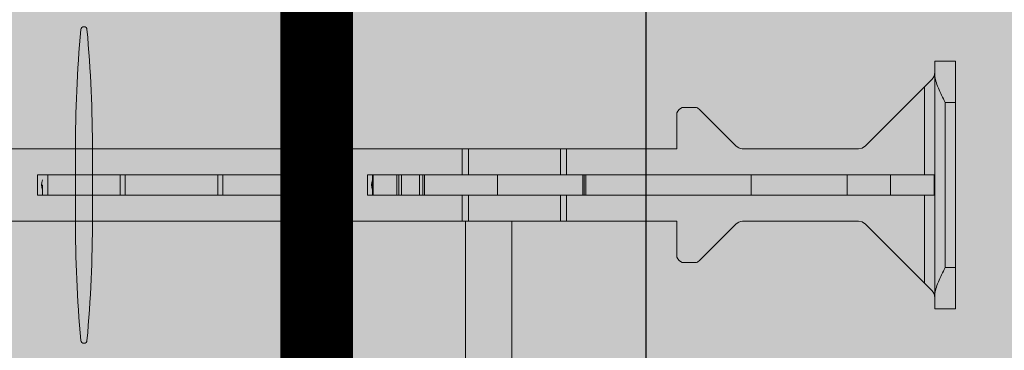
# Model space of a CAD drawing. Extents: x 4 to 87.3, y 6.3 to 90.9.
# Drawn here: x 31.2 to 37.2, y 32.4 to 34.4 of the extents above; entities that cross this region are included whole.
import ezdxf

# ---------------------------------------------------------------- set-up
doc = ezdxf.new("R2010")
doc.units = 0
doc.header["$MEASUREMENT"] = 0
doc.layers.add('PV-18D2', color=7, linetype='Continuous', lineweight=0)

# ---------------------------------------------------------------- blocks, each defined once
blk = doc.blocks.new('wcb solid')
at = {"lineweight": 0}
h = blk.add_hatch(color=153, dxfattribs=at)
h.paths.add_polyline_path([(0.7499824999999873, -1.765609468749972), (0.5849827499996536, -1.765609468749972), (0.5537328125001295, -1.734359531249993), (0.5537328125001295, -1.109360781249961), (0.5224828750001507, -1.078110843749982), (-0.6565146249999998, -1.078110843749982), (-0.6875146249999489, -1.047110843750033), (-0.6875146249999489, -0.9528611562500373), (-0.6565146249999998, -0.9218611562500882), (0.5224828750001507, -0.9218611562500882), (0.5537328125001295, -0.8906112187501094), (0.5537328125001295, -0.2656124687500778), (0.5849827499996536, -0.234362531250099), (0.7499824999999873, -0.234362531250099)], flags=16)
h.paths.add_polyline_path([(0.7499824999999873, -5.765609468749972), (0.5849827499996536, -5.765609468749972), (0.5537328125001295, -5.734359531249993), (0.5537328125001295, -5.109360781249961), (0.5224828750001507, -5.078110843749982), (-0.6565146249999998, -5.078110843749982), (-0.6875146249999489, -5.047110843750033), (-0.6875146249999489, -4.952861156250037), (-0.6565146249999998, -4.921861156250088), (0.5224828750001507, -4.921861156250088), (0.5537328125001295, -4.890611218750109), (0.5537328125001295, -4.265612468750078), (0.5849827499996536, -4.234362531250099), (0.7499824999999873, -4.234362531250099)], flags=16)
h.paths.add_polyline_path([(0.7499824999999873, -3.765609468749972), (0.5849827499996536, -3.765609468749972), (0.5537328125001295, -3.734359531249993), (0.5537328125001295, -3.109360781249961), (0.5224828750001507, -3.078110843749982), (-0.6565146249999998, -3.078110843749982), (-0.6875146249999489, -3.047110843750033), (-0.6875146249999489, -2.952861156250037), (-0.6565146249999998, -2.921861156250088), (0.5224828750001507, -2.921861156250088), (0.5537328125001295, -2.890611218750109), (0.5537328125001295, -2.265612468750078), (0.5849827499996536, -2.234362531250099), (0.7499824999999873, -2.234362531250099)], flags=16)
h.paths.add_polyline_path([(0.7499824999999873, -7.765609468749972), (0.5849827499996536, -7.765609468749972), (0.5537328125001295, -7.734359531249993), (0.5537328125001295, -7.109360781249961), (0.5224828750001507, -7.078110843749982), (-0.6565146249999998, -7.078110843749982), (-0.6875146249999489, -7.047110843750033), (-0.6875146249999489, -6.952861156250037), (-0.6565146249999998, -6.921861156250088), (0.5224828750001507, -6.921861156250088), (0.5537328125001295, -6.890611218750109), (0.5537328125001295, -6.265612468750078), (0.5849827499996536, -6.234362531250099), (0.7499824999999873, -6.234362531250099)], flags=16)
edge = h.paths.add_edge_path(flags=16)
edge.add_arc((-1.600000041435123e-05, -5.99998800000003), 0.5633658732659994, 0, 360)
edge = h.paths.add_edge_path(flags=16)
edge.add_arc((-1.600000041435123e-05, -1.99998800000003), 0.5633658732659994, 0, 360)
edge = h.paths.add_edge_path(flags=16)
edge.add_arc((-1.600000041435123e-05, -3.99998800000003), 0.5633658732659994, 0, 360)
h.paths.add_polyline_path([(-10.92124409546432, -0.6571236857853364), (-10.95224409546427, -0.6881236857852855), (-11.04649378296426, -0.6881236857852855), (-11.07749378296421, -0.6571236857853364), (-11.07749378296421, 0.5218738142143593), (-11.10874372046464, 0.5531237517147929), (-11.73374247046468, 0.5531237517147929), (-11.76499240796466, 0.5843736892147717), (-11.76499240796466, 0.7493734392146507), (-10.23374547046433, 0.7493734392146507), (-10.23374547046433, 0.5843736892147717), (-10.26499540796431, 0.5531237517143381), (-10.88999415796434, 0.5531237517147929), (-10.92124409546432, 0.5218738142143593)], flags=16)
h.paths.add_polyline_path([(-8.921244095464317, -0.6571236857853364), (-8.952244095464266, -0.6881236857852855), (-9.046493782964262, -0.6881236857852855), (-9.077493782964211, -0.6571236857853364), (-9.077493782964211, 0.5218738142143593), (-9.108743720464645, 0.5531237517147929), (-9.733742470464676, 0.5531237517147929), (-9.764992407964655, 0.5843736892147717), (-9.764992407964655, 0.7493734392146507), (-8.233745470464328, 0.7493734392146507), (-8.233745470464328, 0.5843736892147717), (-8.264995407964307, 0.5531237517143381), (-8.889994157964338, 0.5531237517147929), (-8.921244095464317, 0.5218738142143593)], flags=16)
h.paths.add_polyline_path([(-6.921244095464317, -0.6571236857853364), (-6.952244095464266, -0.6881236857852855), (-7.046493782964262, -0.6881236857852855), (-7.077493782964211, -0.6571236857853364), (-7.077493782964211, 0.5218738142143593), (-7.108743720464645, 0.5531237517147929), (-7.733742470464676, 0.5531237517147929), (-7.764992407964655, 0.5843736892147717), (-7.764992407964655, 0.7493734392146507), (-6.233745470464328, 0.7493734392146507), (-6.233745470464328, 0.5843736892147717), (-6.264995407964307, 0.5531237517143381), (-6.889994157964338, 0.5531237517147929), (-6.921244095464317, 0.5218738142143593)], flags=16)
h.paths.add_polyline_path([(-4.921244095464317, -0.6571236857853364), (-4.952244095464266, -0.6881236857852855), (-5.046493782964262, -0.6881236857852855), (-5.077493782964211, -0.6571236857853364), (-5.077493782964211, 0.5218738142143593), (-5.108743720464645, 0.5531237517147929), (-5.733742470464676, 0.5531237517147929), (-5.764992407964655, 0.5843736892147717), (-5.764992407964655, 0.7493734392146507), (-4.233745470464328, 0.7493734392146507), (-4.233745470464328, 0.5843736892147717), (-4.264995407964307, 0.5531237517143381), (-4.889994157964338, 0.5531237517147929), (-4.921244095464317, 0.5218738142143593)], flags=16)
h.paths.add_polyline_path([(-2.921244095464317, -0.6571236857853364), (-2.952244095464266, -0.6881236857852855), (-3.046493782964262, -0.6881236857852855), (-3.077493782964211, -0.6571236857853364), (-3.077493782964211, 0.5218738142143593), (-3.108743720464645, 0.5531237517147929), (-3.733742470464676, 0.5531237517147929), (-3.764992407964655, 0.5843736892147717), (-3.764992407964655, 0.7493734392146507), (-2.233745470464328, 0.7493734392146507), (-2.233745470464328, 0.5843736892147717), (-2.264995407964307, 0.5531237517143381), (-2.889994157964338, 0.5531237517147929), (-2.921244095464317, 0.5218738142143593)], flags=16)
h.paths.add_polyline_path([(-0.9212440954643171, -0.6571236857853364), (-0.9522440954642661, -0.6881236857852855), (-1.046493782964262, -0.6881236857852855), (-1.077493782964211, -0.6571236857853364), (-1.077493782964211, 0.5218738142143593), (-1.108743720464645, 0.5531237517147929), (-1.733742470464676, 0.5531237517147929), (-1.764992407964655, 0.5843736892147717), (-1.764992407964655, 0.7493734392146507), (-0.2337454704643278, 0.7493734392146507), (-0.2337454704643278, 0.5843736892147717), (-0.2649954079643067, 0.5531237517143381), (-0.8899941579643382, 0.5531237517147929), (-0.9212440954643171, 0.5218738142143593)], flags=16)
edge = h.paths.add_edge_path(flags=16)
edge.add_arc((0, 0), 0.5633658732659994, 0, 360)
edge = h.paths.add_edge_path(flags=16)
edge.add_arc((-8, 0), 0.5633658732659994, 0, 360)
edge = h.paths.add_edge_path(flags=16)
edge.add_arc((-6, 0), 0.5633658732659994, 0, 360)
edge = h.paths.add_edge_path(flags=16)
edge.add_arc((-4, 0), 0.5633658732659994, 0, 360)
edge = h.paths.add_edge_path(flags=16)
edge.add_arc((-2, 0), 0.5633658732659994, 0, 360)
edge = h.paths.add_edge_path(flags=16)
edge.add_arc((-10, 0), 0.5633658732659994, 0, 360)
edge = h.paths.add_edge_path()
edge.add_line((0.8437323124994691, -7.99998400000004), (0.9687320624998392, -7.874984250000125))
edge.add_line((0.9687320624998392, -7.874984250000125), (0.9687320624998392, 0.8431232517145872))
edge.add_line((0.9687320624998392, 0.8431232517145872), (0.8437323124994691, 0.9681230017145026))
edge.add_line((0.8437323124994691, 0.9681230017145026), (-11.87555269768018, 0.9681230017145026))
edge.add_line((-11.87555269768018, 0.9681230017145026), (-11.99936686738511, 0.8443688289598867))
edge.add_line((-11.99936686738511, 0.8443688289598867), (-11.99936693921427, 0.6762965853686183))
edge.add_arc((-11.87436725340376, 0.6762965319471732), 0.124999685810626, 179.9999755133518, 259.5376913220996)
edge.add_arc((-11.9993666656178, -0.0006248313507057901), 0.5633660492043624, -79.53769860011067, 79.53769152314243, ccw=False)
edge.add_arc((-11.87436735609299, -0.6775461091870056), 0.1249995831230296, 100.4623013998559, 180.0002739903422)
edge.add_line((-11.99936693921472, -0.6775467069392107), (-11.99936686765022, -0.8437482409358381))
edge.add_line((-11.99936686765022, -0.8437482409358381), (-11.87436718921435, -0.9693731232855498))
edge.add_line((-11.87436718921435, -0.9693731232855498), (-1.093763812500129, -0.9693731232855498))
edge.add_line((-1.093763812500129, -0.9693731232855498), (-0.9687640625002132, -1.094372873285465))
edge.add_line((-0.9687640625002132, -1.094372873285465), (-0.9687640625002132, -7.874984250000125))
edge.add_line((-0.9687640625002132, -7.874984250000125), (-0.8431391801505015, -7.99998392843554))
edge.add_line((-0.8431391801505015, -7.99998392843554), (-0.6769376461538741, -7.99998400000004))
edge.add_arc((-0.6769375923308871, -7.874984314672474), 0.1249996853277234, 269.999975329298, 349.5376916707981)
edge.add_arc((-1.600000041435123e-05, -7.999983766928381), 0.5633662821836288, 10.462308329101575, 169.5376916708985, ccw=False)
edge.add_arc((0.6769055923305132, -7.874984314672474), 0.1249996853277491, 190.462308329164, 270.000024670702)
edge.add_line((0.6769056461535001, -7.99998400000004), (0.8437323124994691, -7.99998400000004))
blk = doc.blocks.new('6 top')
at = {"lineweight": 0}
blk.add_hatch(color=140, dxfattribs=at).paths.add_polyline_path([(1.301792602036016, 2.199995999999942, 0.02446349101478217), (1.269249160773029, 2.940642213824162, 0.9112282725183307), (1.232358292017238, 2.940642213824162, 0.02446349101478227), (1.199814850754251, 2.199995999999942), (1.199814850754251, 1.799995999999851, 0.02446349101478217), (1.232358292017238, 1.059349786175176, 0.9112282725183307), (1.269249160773029, 1.059349786175176, 0.02446349101478261), (1.301792602036016, 1.799995999999851)])
h = blk.add_hatch(color=140, dxfattribs=at)
edge = h.paths.add_edge_path()
edge.add_arc((5.245326627542454, 1.717760426161703), 0.0637815496611738, 96.3842364676561, 134.7710534872471)
edge.add_line((5.200406836062029, 1.763040647125536), (4.977866375633312, 1.540500304806756))
edge.add_arc((4.956222215829257, 1.562144476097728), 0.03060947246353673, 269.1531334747084, 314.99998479608917, ccw=False)
edge.add_arc((4.915366520318457, -1.20179574969643), 2.733632694861693, 89.15313347548434, 90.84686652451566)
edge.add_arc((4.897060277700803, 1.584885327362144), 0.05774235529662986, 202.5000000000698, 247.500000001562, ccw=False)
edge.add_line((4.843713297483191, 1.562788284644284), (4.843759285367014, 1.781146437699817))
edge.add_line((4.843759285367014, 1.781146437699817), (3.843738312502865, 1.781146437699817))
edge.add_line((3.843738312502865, 1.781146437699817), (3.843738312501955, -1.781146437699817))
edge.add_line((3.843738312501955, -1.781146437699817), (4.843759327489352, -1.781146437699363))
edge.add_line((4.843759327489352, -1.781146437699363), (4.843713297483191, -1.562588285058155))
edge.add_arc((4.897060277700803, -1.584685327776242), 0.0577423552967063, 112.50000000036451, 157.4999999997218, ccw=False)
edge.add_arc((4.915366520316638, 1.201995749281878), 2.73363269486192, 269.1531334754844, 270.8468665245156)
edge.add_arc((4.956222215829257, -1.561944476512053), 0.03060947246325155, 45.00001520451269, 90.84686652870869, ccw=False)
edge.add_line((4.977866375632402, -1.540300305221535), (5.200406836062029, -1.762840647540315))
edge.add_arc((5.245326627541544, -1.717560426575346), 0.06378154966145028, 225.2289465140522, 265.512367406935)
edge.add_line((5.240336109880445, -1.78114643769959), (5.942868664695197, -1.78114643769959))
edge.add_line((5.942868664695197, -1.78114643769959), (5.966786929649061, -1.77638855857208))
edge.add_line((5.966786929649061, -1.77638855857208), (5.987063773151931, -1.762839742031019))
edge.add_line((5.987063773151931, -1.762839742031019), (6.387950537637153, -1.361952898810841))
edge.add_ellipse((6.343756327482879, -1.31775889408982), major_axis=(0.04419412299451952, 0.04419412299451951), ratio=0.9999999999340528, start_angle=270.0000316091324, end_angle=314.9253041501983)
edge.add_line((6.406256202483746, -1.317840374499838), (6.406256202483746, -1.249997499999381))
edge.add_line((6.406256202483746, -1.249997499999381), (6.531255952480933, -1.249997499999608))
edge.add_line((6.531255952480933, -1.249997499999608), (6.531255952481843, -2.749994500000184))
edge.add_line((6.531255952481843, -2.749994500000184), (6.406256202481927, -2.749994499999957))
edge.add_line((6.406256202481927, -2.749994499999957), (6.406256202482837, -2.6821516254995))
edge.add_ellipse((6.343756327482879, -2.6822331059102), major_axis=(0.04419412299174495, 0.04419412299174494), ratio=0.9999999999997593, start_angle=315.0746958493646, end_angle=360.0000699545817)
edge.add_line((6.387950396513588, -2.63803892896226), (6.343756327482879, -2.593844882357871))
edge.add_line((6.343756327482879, -2.593844882357871), (5.98706377315375, -2.237152257968319))
edge.add_line((5.98706377315375, -2.237152257968319), (5.966786929651789, -2.223603441428395))
edge.add_line((5.966786929651789, -2.223603441428395), (5.942868664695197, -2.21884556230043))
edge.add_line((5.942868664695197, -2.21884556230043), (5.238234405149342, -2.21884556230043))
edge.add_arc((5.245326627542454, -2.282231573838317), 0.06378154966098003, 96.38423646767879, 134.771053487391)
edge.add_line((5.200406836062029, -2.236951352874712), (4.977866375632402, -2.459491695193492))
edge.add_arc((4.956222215828348, -2.437847523902292), 0.03060947246306822, 269.153133476398, 314.9999847957882, ccw=False)
edge.add_arc((4.915366520317548, -5.201787749695995), 2.733632694861695, 89.15313347546527, 90.84686652453472)
edge.add_arc((4.897060277700803, -2.415106672638103), 0.05774235529670631, 202.5000000002782, 247.49999999963552, ccw=False)
edge.add_line((4.843713297483191, -2.437203715356191), (4.843759285365195, -2.21884556230043))
edge.add_line((4.843759285365195, -2.21884556230043), (-1.281224380358253, -2.218845562300658))
edge.add_line((-1.281224380358253, -2.218845562300658), (-1.281178392472611, -2.437203715340047))
edge.add_arc((-1.334525372690223, -2.415106672622642), 0.05774235529657581, 292.50000000036454, 337.50000000034714, ccw=False)
edge.add_arc((-1.35283161532243, -5.201787749680079), 2.733632694861572, 89.1531334751411, 90.84686652422977)
edge.add_arc((-1.393687310818677, -2.437847523886603), 0.03060947246287419, 225.000015203008, 270.84686652360824, ccw=False)
edge.add_line((-1.415331470622732, -2.459491695176894), (-1.63787193105145, -2.236951352857886))
edge.add_arc((-1.682791722530965, -2.282231573823083), 0.06378154966170062, 45.228946514196, 83.61576340415893)
edge.add_line((-1.675699499995972, -2.218845562300203), (-2.380333759688256, -2.218845562300885))
edge.add_line((-2.380333759688256, -2.218845562300885), (-2.404252024636662, -2.223603441427485))
edge.add_line((-2.404252024636662, -2.223603441427485), (-2.424528868144989, -2.23715225796991))
edge.add_line((-2.424528868144989, -2.23715225796991), (-2.825415632628392, -2.638039101191453))
edge.add_ellipse((-2.781221422472299, -2.6822331059102), major_axis=(0.04419412299337822, 0.04419412299337822), ratio=0.9999999999738298, start_angle=90.00003160855397, end_angle=134.9253033801066)
edge.add_line((-2.843721297473166, -2.682151624657081), (-2.843721297473166, -2.749994500000412))
edge.add_line((-2.843721297473166, -2.749994500000412), (-2.968721047473082, -2.749994499999957))
edge.add_line((-2.968721047473082, -2.749994499999957), (-2.968721047472172, -1.249997500000063))
edge.add_line((-2.968721047472172, -1.249997500000063), (-2.843721297472257, -1.249997499999608))
edge.add_line((-2.843721297472257, -1.249997499999608), (-2.843721297473166, -1.317840375338847))
edge.add_ellipse((-2.781221422472299, -1.31775889408982), major_axis=(-0.04419412299337824, 0.04419412299337824), ratio=0.9999999999738294, start_angle=45.07469661947552, end_angle=90.00006995399212)
edge.add_line((-2.825415491507556, -1.361953071037306), (-2.781221422472299, -1.406147117642149))
edge.add_line((-2.781221422472299, -1.406147117642149), (-2.424528868142261, -1.762839742031247))
edge.add_line((-2.424528868142261, -1.762839742031247), (-2.404252024639391, -1.77638855857208))
edge.add_line((-2.404252024639391, -1.77638855857208), (-2.380333759686437, -1.781146437699363))
edge.add_line((-2.380333759686437, -1.781146437699363), (-1.677801205073592, -1.78114643769959))
edge.add_arc((-1.682791722530965, -1.71756042656034), 0.06378154966050044, 274.4876324095608, 314.7710534866671)
edge.add_line((-1.63787193105145, -1.762840647524172), (-1.415331470622732, -1.540300305205164))
edge.add_arc((-1.393687310818677, -1.561944476496137), 0.03060947246353671, 89.1531334747084, 134.9999847960891, ccw=False)
edge.add_arc((-1.352831615291507, 1.201995749297566), 2.733632694861562, 269.1531334751411, 270.8468665242298)
edge.add_arc((-1.334525372690223, -1.584685327759871), 0.05774235529652176, 22.50000000006969, 67.49999999862911, ccw=False)
edge.add_line((-1.281178392472611, -1.562588285042011), (-1.281224422479681, -1.78114643769959))
edge.add_line((-1.281224422479681, -1.78114643769959), (-0.2812494374975358, -1.781146437699817))
edge.add_line((-0.2812494374975358, -1.781146437699817), (-0.2812494374975358, 1.78114643769959))
edge.add_line((-0.2812494374975358, 1.78114643769959), (-1.281224380358253, 1.781146437700045))
edge.add_line((-1.281224380358253, 1.781146437700045), (-1.281178392472611, 1.562788284660201))
edge.add_arc((-1.334525372690223, 1.58488532737897), 0.05774235529708297, 292.4999999991854, 337.4999999990965, ccw=False)
edge.add_arc((-1.352831615291507, -1.201795749680286), 2.733632694861889, 89.15313347580849, 90.84686652485875)
edge.add_arc((-1.393687310818677, 1.562144476114099), 0.03060947246353, 225.0000152054156, 270.8468665252853, ccw=False)
edge.add_line((-1.415331470621823, 1.540500304822899), (-1.63787193105145, 1.763040647142134))
edge.add_arc((-1.682791722530965, 1.717760426177165), 0.06378154966150695, 45.22894651405214, 83.61576340413622)
edge.add_line((-1.675699499995972, 1.781146437699817), (-2.38033375968007, 1.781146437699817))
edge.add_line((-2.38033375968007, 1.781146437699817), (-2.404252024638481, 1.776388558571625))
edge.add_line((-2.404252024638481, 1.776388558571625), (-2.424528868142261, 1.762839742031929))
edge.add_line((-2.424528868142261, 1.762839742031929), (-2.825415632630211, 1.361952898806521))
edge.add_ellipse((-2.781221422472299, 1.317758894090048), major_axis=(0.04419412299310377, 0.04419412299310376), ratio=0.9999999999774678, start_angle=90.00003161179654, end_angle=134.925303573227)
edge.add_line((-2.843721297471347, 1.31784037513853), (-2.843721297471347, 1.249997500000518))
edge.add_line((-2.843721297471347, 1.249997500000518), (-2.968721047472172, 1.249997500000291))
edge.add_line((-2.968721047472172, 1.249997500000291), (-2.968721047472172, 2.749994499999502))
edge.add_line((-2.968721047472172, 2.749994499999502), (-2.843721297472257, 2.74999449999973))
edge.add_line((-2.843721297472257, 2.74999449999973), (-2.843721297473166, 2.682151624876496))
edge.add_ellipse((-2.781221422472299, 2.682233105909972), major_axis=(-0.04419412299310378, 0.04419412299310379), ratio=0.9999999999774676, start_angle=45.0746964246875, end_angle=90.00006995399212)
edge.add_line((-2.825415491508465, 2.638038928962033), (-2.781221422472299, 2.593844882358098))
edge.add_line((-2.781221422472299, 2.593844882358098), (-2.42452886814408, 2.237152257968546))
edge.add_line((-2.42452886814408, 2.237152257968546), (-2.404252024638481, 2.22360344142794))
edge.add_line((-2.404252024638481, 2.22360344142794), (-2.380333759682799, 2.218845562299975))
edge.add_line((-2.380333759682799, 2.218845562299975), (-1.677801205073592, 2.218845562299975))
edge.add_arc((-1.682791722531874, 2.282431573439226), 0.06378154966061421, 274.4876324103753, 314.7710534876787)
edge.add_line((-1.63787193105145, 2.237151352476076), (-1.415331470622732, 2.459691694795083))
edge.add_arc((-1.393687310818677, 2.438047523503883), 0.0306094724636171, 89.1531334747084, 134.9999847957882, ccw=False)
edge.add_arc((-1.352831615306968, 5.201987749298041), 2.733632694861704, 269.1531334754653, 270.8468665245157)
edge.add_arc((-1.334525372690223, 2.415306672239467), 0.05774235529699596, 22.50000000027819, 67.50000000072822, ccw=False)
edge.add_line((-1.281178392472611, 2.437403714957554), (-1.281224422477862, 2.218845562299975))
edge.add_line((-1.281224422477862, 2.218845562299975), (4.843759327488442, 2.218845562299975))
edge.add_line((4.843759327488442, 2.218845562299975), (4.843713297483191, 2.437403714941411))
edge.add_arc((4.897060277700803, 2.415306672223551), 0.05774235529666279, 112.50000000036451, 157.4999999999303, ccw=False)
edge.add_arc((4.915366520301177, 5.201987749281898), 2.73363269486192, 269.1531334758085, 270.8468665248397)
edge.add_arc((4.956222215827438, 2.438047523487967), 0.03060947246344686, 45.00001520300788, 90.84686652529791, ccw=False)
edge.add_line((4.977866375631493, 2.459691694778257), (5.200406836062029, 2.237151352459477))
edge.add_arc((5.245326627542454, 2.282431573424674), 0.06378154966200059, 225.228946513616, 265.5123674061525)
edge.add_line((5.240336109880445, 2.218845562299975), (5.942868664691559, 2.218845562299748))
edge.add_line((5.942868664691559, 2.218845562299748), (5.966786929649061, 2.223603441428622))
edge.add_line((5.966786929649061, 2.223603441428622), (5.987063773155569, 2.237152257970592))
edge.add_line((5.987063773155569, 2.237152257970592), (6.387950537640791, 2.638039101195773))
edge.add_ellipse((6.343756327482879, 2.682233105909745), major_axis=(-0.0441941229918324, 0.04419412299183241), ratio=0.9999999999977371, start_angle=180.000031612375, end_angle=224.9253036193775)
edge.add_line((6.406256202482837, 2.682151624922199), (6.406256202482837, 2.749994499999502))
edge.add_line((6.406256202482837, 2.749994499999502), (6.531255952482752, 2.749994499999502))
edge.add_line((6.531255952482752, 2.749994499999502), (6.531255952481843, 1.249997499999836))
edge.add_line((6.531255952481843, 1.249997499999836), (6.406256202482837, 1.249997499999836))
edge.add_line((6.406256202482837, 1.249997499999836), (6.406256202483746, 1.317840375135802))
edge.add_ellipse((6.343756327482879, 1.317758894090048), major_axis=(-0.04419412299453247, 0.04419412299453248), ratio=0.9999999999472149, start_angle=225.0746964303494, end_angle=270.0000699539921)
edge.add_line((6.387950396519045, 1.361953071041171), (6.343756327482879, 1.406147117641922))
edge.add_line((6.343756327482879, 1.406147117641922), (5.987063773157388, 1.762839742027836))
edge.add_line((5.987063773157388, 1.762839742027836), (5.966786929647242, 1.776388558571853))
edge.add_line((5.966786929647242, 1.776388558571853), (5.942868664692469, 1.781146437699817))
edge.add_line((5.942868664692469, 1.781146437699817), (5.238234405149342, 1.781146437699817))
h.paths.add_polyline_path([(1.818989403545856e-12, 1.781146437699817), (3.5624888750026, 1.781146437699817), (3.5624888750026, -1.78114643769959), (2.728484105318785e-12, -1.78114643769959)], flags=16)
blk.add_lwpolyline([(1.301792602036016, 2.199995999999942, 0.02446349101478217), (1.269249160773029, 2.940642213824162, 0.9112282725183307), (1.232358292017238, 2.940642213824162, 0.02446349101478228), (1.199814850754251, 2.199995999999942), (1.199814850754251, 1.799995999999851, 0.02446349101478217), (1.232358292017238, 1.059349786175176, 0.911228272518331), (1.269249160773029, 1.059349786175176, 0.02446349101478261), (1.301792602036016, 1.799995999999851)], format="xyb", close=True, dxfattribs=at)
at = {"layer": 'PV-18D2', "color": 0}
for p, q in [((6.531259956843314, 2.74999449999973), (6.406260206843399, 2.74999449999973)), ((6.406260206843399, 2.66535412622261), (6.406260206843399, 2.749994499999957)), ((6.531259956843314, 2.499995000000126), (6.531259956843314, 2.749994499999957)), ((6.343760331843441, 2.593844882357871), (6.38795439050682, 2.638038949701695)), ((6.406260206843399, 1.334637873777183), (6.406260206843399, 2.66535412622261)), ((5.987067777515222, 2.237152257970138), (6.343760331843441, 2.593844882357871)), ((6.343760331843441, 2.062495874999968), (6.343760331843441, 2.593844882357871)), ((4.977870379993874, 2.459491695176894), (5.200410840422592, 2.236951352857659)), ((6.531259956843314, 2.499995000000126), (6.468760081843357, 2.499995000000126)), ((6.468760081843357, 2.499995000000126), (6.468760081843357, 1.499996999999667)), ((6.531259956843314, 1.499996999999667), (6.531259956843314, 2.499995000000126)), ((4.843763289728486, 2.218845562299975), (4.843717301844663, 2.437203715339592)), ((0.01929101015593915, 2.218845562299975), (3.543247899213384, 2.218845562299975)), ((3.543247899213384, 2.218845562299975), (3.543247899213384, 2.062495874999968)), ((3.543247899213384, 2.218845562299975), (3.580889322175608, 2.218845562299975)), ((3.580889322175608, 2.218845562299975), (4.137891239663077, 2.218845562299975)), ((3.580889322175608, 2.218845562299975), (3.580889322175608, 2.062495874999968)), ((4.137891239663077, 2.218845562299975), (4.17553269981272, 2.218845562299975)), ((4.137891239663077, 2.218845562299975), (4.137891239663077, 2.062495874999968)), ((4.17553269981272, 2.218845562299975), (4.843763289728486, 2.218845562299975)), ((4.17553269981272, 2.218845562299975), (4.17553269981272, 2.062495874999968)), ((5.238238409367113, 2.218845562299975), (5.94287266905576, 2.218845562299975)), ((5.94287266905576, 2.21884556230043), (5.966790934009623, 2.223603441428395)), ((5.966790934010533, 2.223603441428168), (5.987067777515222, 2.23715225796991)), ((0.9687710775106098, 2.062495874999968), (1.000021015010134, 2.062495874999968)), ((0.9687710775106098, 1.937496124999825), (0.9687710775106098, 2.062495874999968)), ((1.000021015010134, 2.062495874999968), (1.031270952510567, 2.062495874999968)), ((1.031270952510567, 1.937496124999825), (1.031270952510567, 2.062495874999968)), ((1.031270952510567, 2.062495874999968), (1.4703365002797, 2.062495874999968)), ((1.4703365002797, 1.937496124999825), (1.4703365002797, 2.062495874999968)), ((1.4703365002797, 2.062495874999968), (1.50142979550219, 2.062495874999968)), ((1.50142979550219, 2.062495874999968), (1.50142979550219, 1.937496124999825)), ((1.781269452507331, 2.062495874999968), (1.50142979550219, 2.062495874999968)), ((2.061109109511563, 2.062495874999968), (1.781269452507331, 2.062495874999968)), ((2.061109109511563, 1.937496124999825), (2.061109109511563, 2.062495874999968)), ((2.061109109511563, 2.062495874999968), (2.092202404734962, 2.062495874999968)), ((2.092202404734962, 2.062495874999968), (2.531267952504095, 2.062495874999968)), ((2.092202404734962, 2.062495874999968), (2.092202404734962, 1.937496124999825)), ((2.531267952504095, 2.062495874999968), (2.562517890003619, 2.062495874999968)), ((2.531267952504095, 1.937496124999825), (2.531267952504095, 2.062495874999968)), ((2.593767827504053, 2.062495874999968), (2.562517890003619, 2.062495874999968)), ((2.593767827504053, 1.937496124999825), (2.593767827504053, 2.062495874999968)), ((3.000017019357074, 2.062495874999968), (2.96876708185755, 2.062495874999968)), ((2.96876708185755, 1.937496124999825), (2.96876708185755, 2.062495874999968)), ((3.000017019357074, 2.062495874999968), (3.000017019357074, 1.937496124999825)), ((3.001008300924696, 2.062495874999968), (3.000017019357074, 2.062495874999968)), ((3.001008300924696, 2.062495874999968), (3.001008300924696, 1.937496124999825)), ((3.003918298441931, 2.062495874999968), (3.001008300924696, 2.062495874999968)), ((3.147409008037357, 2.062495874999968), (3.003918298441931, 2.062495874999968)), ((3.003918298441931, 2.062495874999968), (3.003918298441931, 1.937496124999825)), ((3.147409008037357, 2.062495874999968), (3.147409008037357, 1.937496124999825)), ((3.158785744268243, 2.062495874999968), (3.147409008036448, 2.062495874999968)), ((3.158785744268243, 2.062495874999968), (3.158785744268243, 1.937496124999825)), ((3.174506672540701, 2.062495874999968), (3.158785744268243, 2.062495874999968)), ((3.174506672540701, 2.062495874999968), (3.174506672540701, 1.937496124999825)), ((3.283059368820432, 2.062495874999968), (3.174506672540701, 2.062495874999968)), ((3.283059368820432, 2.062495874999968), (3.283059368820432, 1.937496124999825)), ((3.303863080005613, 2.062495874999968), (3.283059368820432, 2.062495874999968)), ((3.303863080005613, 2.062495874999968), (3.303863080005613, 1.937496124999825)), ((3.313906152061463, 2.062495874999968), (3.303863080005613, 2.062495874999968)), ((3.313906152061463, 2.062495874999968), (3.313906152061463, 1.937496124999825)), ((3.313906152061463, 2.062495874999968), (3.755882623377147, 2.062495874999968)), ((3.755882640123673, 2.062495874999968), (3.755882640123673, 1.937496124999825)), ((4.273402385962072, 2.062495874999968), (3.755882640123673, 2.062495874999968)), ((4.273402385962072, 2.062495874999968), (4.273402385962072, 1.937496124999825)), ((4.27340420262135, 2.062495874999968), (4.27340420262135, 1.937496124999825)), ((4.281680115411291, 2.062495874999968), (4.27340420262135, 2.062495874999968)), ((4.281680115411291, 2.062495874999968), (4.281680115411291, 1.937496124999825)), ((4.290749713471996, 2.062495874999968), (4.281680115411291, 2.062495874999968)), ((4.290749713471996, 2.062495874999968), (4.290749713471996, 1.937496124999825)), ((5.294259134676395, 2.062495874999968), (4.290749713471996, 2.062495874999968)), ((5.294259134676395, 2.062495874999968), (5.875243984595727, 2.062495874999968)), ((5.294259134676395, 2.062495874999968), (5.294259134676395, 1.937496124999825)), ((5.875243985416091, 2.062495874999968), (5.875243985416091, 1.937496124999825)), ((6.138533852535147, 2.062495874999968), (5.875243985416091, 2.062495874999968)), ((6.138533852535147, 2.062495874999968), (6.138533852535147, 1.937496124999825)), ((6.401824100262274, 2.062495874999968), (6.138533852535147, 2.062495874999968)), ((6.401824100262274, 2.062495874999968), (6.401824100262274, 1.937496124999825)), ((6.401824100259546, 2.062495874999968), (6.406260482431207, 2.062495874999968)), ((1.000021015010134, 1.937496124999825), (1.000021015010134, 1.999996000000237)), ((2.562517890003619, 1.937496124999825), (2.562517890003619, 1.999996000000237)), ((1.000021015010134, 1.937496124999825), (0.9687710775106098, 1.937496124999825)), ((1.000021015010134, 1.937496124999825), (1.031270952510567, 1.937496124999825)), ((1.031270952510567, 1.937496124999825), (1.4703365002797, 1.937496124999825)), ((1.50142979550219, 1.937496124999825), (1.4703365002797, 1.937496124999825)), ((1.50142979550219, 1.937496124999825), (1.781269452507331, 1.937496124999825)), ((1.781269452507331, 1.937496124999825), (2.061109109511563, 1.937496124999825)), ((2.092202404734962, 1.937496124999825), (2.061109109511563, 1.937496124999825)), ((2.092202404734962, 1.937496124999825), (2.531267952504095, 1.937496124999825)), ((2.531267952504095, 1.937496124999825), (2.562517890003619, 1.937496124999825)), ((2.562517890003619, 1.937496124999825), (2.593767827504053, 1.937496124999825)), ((2.96876708185755, 1.937496124999825), (3.000017019357074, 1.937496124999825)), ((3.000017019357074, 1.937496124999825), (3.001008300924696, 1.937496124999825)), ((3.001008300924696, 1.937496124999825), (3.003918298441931, 1.937496124999825)), ((3.003918298441931, 1.937496124999825), (3.147409008037357, 1.937496124999825)), ((3.147409008036448, 1.937496124999825), (3.158785744268243, 1.937496124999825)), ((3.158785744268243, 1.937496124999825), (3.174506672540701, 1.937496124999825)), ((3.174506672540701, 1.937496124999825), (3.283059368820432, 1.937496124999825)), ((3.283059368820432, 1.937496124999825), (3.303863080005613, 1.937496124999825)), ((3.303863080005613, 1.937496124999825), (3.313906152061463, 1.937496124999825)), ((3.755882623377147, 1.937496124999825), (3.313906152061463, 1.937496124999825)), ((3.543247899213384, 1.937496124999825), (3.543247899213384, 1.781146437699817)), ((3.580889322175608, 1.937496124999825), (3.580889322175608, 1.781146437699817)), ((3.755882640123673, 1.937496124999825), (4.273402385962072, 1.937496124999825)), ((4.137891239663077, 1.937496124999825), (4.137891239663077, 1.781146437699817)), ((4.17553269981272, 1.937496124999825), (4.17553269981272, 1.781146437699817)), ((4.27340420262135, 1.937496124999825), (4.281680115411291, 1.937496124999825)), ((4.281680115411291, 1.937496124999825), (4.290749713471996, 1.937496124999825)), ((4.290749713471996, 1.937496124999825), (5.294259134676395, 1.937496124999825)), ((5.875243984595727, 1.937496124999825), (5.294259134676395, 1.937496124999825)), ((5.875243985416091, 1.937496124999825), (6.138533852535147, 1.937496124999825)), ((6.138533852535147, 1.937496124999825), (6.401824100262274, 1.937496124999825)), ((6.343760331843441, 1.406147117641922), (6.343760331843441, 1.937496124999825)), ((6.406260482431207, 1.937496124999825), (6.401824100259546, 1.937496124999825)), ((3.543247899213384, 1.781146437699817), (0.01929101015593915, 1.781146437699817)), ((3.580889322175608, 1.781146437699817), (3.543247899213384, 1.781146437699817)), ((3.562538909369323, 1.781146437699817), (3.562538909369323, -1.78114643769959)), ((3.843788346868678, 1.781146437699817), (3.580889322175608, 1.781146437699817)), ((3.843788346868678, 1.781146437699817), (3.843788346868678, -1.78114643769959)), ((4.137891239663077, 1.781146437699817), (3.843788346868678, 1.781146437699817)), ((4.17553269981272, 1.781146437699817), (4.137891239663077, 1.781146437699817)), ((4.843763331849914, 1.781146437699817), (4.17553269981272, 1.781146437699817)), ((4.843763331849914, 1.781146437699817), (4.843717301844663, 1.562588285042239)), ((4.977870379993874, 1.54030030520471), (5.200410840422592, 1.762840647523717)), ((5.94287266905576, 1.781146437699817), (5.240340114444734, 1.781146437699817)), ((5.94287266905576, 1.781146437700045), (5.966790934009623, 1.77638855857208)), ((5.966790934009623, 1.776388558571853), (5.987067777515222, 1.762839742029655)), ((5.987067777515222, 1.762839742029655), (6.343760331843441, 1.406147117641922)), ((6.531259956843314, 1.499996999999667), (6.468760081843357, 1.499996999999667)), ((6.531259956843314, 1.249997499999608), (6.531259956843314, 1.499996999999667)), ((6.38795439050682, 1.361953050298098), (6.343760331843441, 1.406147117641922)), ((6.406260206843399, 1.249997499999608), (6.406260206843399, 1.334637873777183)), ((6.531259956843314, 1.249997500000063), (6.406260206843399, 1.249997500000063))]:
    blk.add_line(p, q, dxfattribs=at)
for centre, radius, start, end in [((4.897064282062274, 2.415106672621505), 0.05774235529681466, 112.4999999996235, 157.4999999996941), ((4.91537052467902, 5.201787749652112), 2.733632694833761, 269.1531334754462, 270.8468665245538), ((4.956226220190729, 2.437847523886603), 0.03060947246291513, 45.00001520384195, 90.84686652455379), ((5.245330631903016, 2.282231573822173), 0.06378154966152026, 225.2289465131723, 263.615763403036), ((1.078145858751668, 1.999996000000237), 0.08414302068966316, 158.1986094546452, 201.8013905453427), ((2.484393046262085, 1.999996000000237), 0.08414302068966317, 338.1986094546331, 21.80139054536686), ((3.078141863106794, 1.999996000000237), 0.08414302068966316, 158.1986094695859, 201.8013905307503), ((5.245330631903016, 1.717560426559885), 0.06378154966152028, 94.48763241062143, 134.7710534871962), ((4.897064282062274, 1.584685327760326), 0.05774235529681467, 202.5000000003059, 247.5000000001491), ((4.91537052467902, -1.201995749270282), 2.733632694833761, 89.1531334754462, 90.84686652455379), ((4.956226220190729, 1.561944476495682), 0.03060947246291513, 269.1531334754462, 314.9999847954119)]:
    blk.add_arc(centre, radius, start, end, dxfattribs=at)
for centre, major_axis, ratio, start_param, end_param in [((6.343760331843441, 2.682233105909745), (-2.523022359664484e-16, -0.06249998122520888), 0.9999983003961472, 0.7853977922725329, 1.570796326794901), ((6.343760331843441, 1.317758894090048), (1.482190355746571e-16, 0.06249998122520888), 0.9999983003961471, -1.570796326794894, -0.7853977922726877)]:
    blk.add_ellipse(centre, major_axis=major_axis, ratio=ratio, start_param=start_param, end_param=end_param, dxfattribs=at)
for points, knots in [([(6.406260206843399, 2.66535412622261), (6.406260206843399, 2.641973135727312), (6.415609074965687, 2.614978982277307), (6.439701565975156, 2.557888066669193), (6.454818352743132, 2.527878458201712), (6.468760081843357, 2.499995000000126)], [0.4017406506750604, 0.4017406506750604, 0.4017406506750604, 0.4017406506750604, 0.4952647997038802, 0.4952647997038802, 0.5887889487326999, 0.5887889487326999, 0.5887889487326999, 0.5887889487326999]), ([(6.468760081843357, 1.499996999999667), (6.454818352743132, 1.47211354179808), (6.439701565975156, 1.4421039333306), (6.415609074965687, 1.385013017722486), (6.406260206843399, 1.358018864272253), (6.406260206843399, 1.334637873777183)], [0, 0, 0, 0, 0.09352414902881973, 0.09352414902881973, 0.1870482980576395, 0.1870482980576395, 0.1870482980576395, 0.1870482980576395])]:
    blk.add_open_spline(points, degree=3, knots=knots, dxfattribs=at)

msp = doc.modelspace()

# ---------------------------------------------------------------- hatches: boundary and pattern name
msp.add_hatch(color=254).paths.add_polyline_path([(29.26122836243027, 65.28302212717958), (5.249272238123886, 65.28302212718003), (5.249272238122977, 62.58158416428417), (6.502776676342783, 62.32888651070774), (3.995767799906353, 62.32888651070774), (5.249272238122977, 62.07618885713131), (5.249272238122977, 57.53302212717957), (29.26122836243299, 57.53302212717957), (29.26122836243299, 21.53303812717953), (35.01122836243345, 21.53303812717953), (35.01122836243254, 57.53302212717957), (57.79762507560641, 57.53302212717957), (57.7976250756055, 59.09714327372225), (59.05112951382622, 59.34984092729913), (56.54412063738524, 59.34984092729913), (57.79762507560596, 59.60253858087602), (57.79762507560596, 61.28302212717912), (35.01122836243299, 61.28302212717957), (35.01122836243299, 89.60549602340993), (32.4680616324808, 89.60549602340993), (32.21536397890483, 90.8590004616311), (32.21536397890437, 88.35199158519421), (31.96266632532703, 89.60549602340993), (29.26122836243299, 89.60549602340993)])
h = msp.add_hatch()
h.set_pattern_fill('AR-CONC', color=0, scale=0.33, style=0)
h.set_pattern_definition([(49.99999999999999, (-3020.592418250084, -2040.422236634637), (2.366958602582486, -0.2070820454425639), [0.2475, -2.7225]), (355, (-3020.592418250084, -2040.422236634637), (-0.4578794009229, 2.482234041210039), [0.198, -2.178]), (100.4514, (-3020.395171706084, -2040.439493456637), (1.909080959656271, 2.275150488801147), [0.210342627, -2.3137689696]), (46.18420000000001, (-3020.592418250084, -2039.762236634637), (3.521895460464627, -0.5462127472857596), [0.37125, -4.08375]), (96.6356, (-3020.298926991584, -2039.807754547737), (3.084386928310721, 3.214588973971458), [0.3155139504, -3.4706529]), (351.1842, (-3020.592418250084, -2039.762236634637), (3.08438441894097, 3.214591383053572), [0.297, -3.267]), (21, (-3020.262418250084, -2039.927236634637), (1.969793271990924, -1.328642339195618), [0.2475, -2.7225]), (326.0000000000001, (-3020.262418250084, -2039.927236634637), (0.8029405953412198, 2.392995148654615), [0.198, -2.178]), (71.4514, (-3020.098268881184, -2040.037956934437), (2.772734674318917, 1.064350639142843), [0.210342627, -2.3137689696]), (37.50000000000001, (-3020.592418250084, -2040.422236634637), (0.04012752254705921, 1.098549717643328), [0, -2.1516, 0, -2.211, 0, -2.18625]), (7.499999999999999, (-3020.592418250084, -2040.422236634637), (0.8681294735590904, 1.301558649211789), [0, -1.2606, 0, -2.1021, 0, -0.83325]), (327.5, (-3021.328318250084, -2040.422236634637), (1.76161403936895, -0.0744310767234532), [0, -0.8250000000000001, 0, -2.574, 0, -3.4155]), (317.5, (-3021.658318250084, -2040.422236634637), (1.924514358829875, 0.3303464416966485), [0, -1.0725, 0, -1.7094, 0, -2.4255])])
h.paths.add_polyline_path([(29.26122836243027, 65.28302212717958), (5.249272238123886, 65.28302212718003), (5.249272238122977, 62.58158416428417), (6.502776676342783, 62.32888651070774), (3.995767799906353, 62.32888651070774), (5.249272238122977, 62.07618885713131), (5.249272238122977, 57.53302212717957), (29.26122836243299, 57.53302212717957), (29.26122836243299, 21.53303812717953), (35.01122836243345, 21.53303812717953), (35.01122836243254, 57.53302212717957), (57.79762507560641, 57.53302212717957), (57.7976250756055, 59.09714327372225), (59.05112951382622, 59.34984092729913), (56.54412063738524, 59.34984092729913), (57.79762507560596, 59.60253858087602), (57.79762507560596, 61.28302212717912), (35.01122836243299, 61.28302212717957), (35.01122836243299, 89.60549602340993), (32.4680616324808, 89.60549602340993), (32.21536397890483, 90.8590004616311), (32.21536397890437, 88.35199158519421), (31.96266632532703, 89.60549602340993), (29.26122836243299, 89.60549602340993)])
at = {"lineweight": 0, "true_color": 0xd5f6f6}
h = msp.add_hatch(color=7, dxfattribs=at)
h.paths.add_polyline_path([(37.26122836243277, 63.53302212717957), (37.26122836243277, 89.60549602340993), (35.01122836243299, 89.60549602340993), (35.01122836243299, 61.28302212717957), (57.79762507560596, 61.28302212717957), (57.79762507560596, 63.53302212717957)])
h.paths.add_polyline_path([(37.26122836243299, 55.28302212718003), (57.79762507560596, 55.28302212717957), (57.79762507560596, 57.53302212717957), (35.01122836243299, 57.53302212717957), (35.01122836243299, 21.53303812717953), (29.26122836243299, 21.53303812717999), (29.26122836243299, 57.53302212717957), (5.249272238123432, 57.53302212718003), (5.249272238123432, 55.28302212717957), (27.01122836243299, 55.28302212717957), (27.01122836243277, 19.28303812717953), (37.26122836243299, 19.28303812717953)])
h.paths.add_polyline_path([(29.26122836243299, 65.28302212717958), (29.26122836243322, 89.60549602340993), (27.01122836243299, 89.60549602340993), (27.01122836243299, 67.53302212717958), (5.249272238123432, 67.53302212717958), (5.249272238123204, 65.28302212717958)])

# ---------------------------------------------------------------- linework, layer by layer
msp.add_line((35.01122836243299, 57.53302212717957), (35.01122836243299, 21.53303812717953))
at = {"const_width": 0.44}
msp.add_lwpolyline([(33.01700453971258, 21.96791460780499), (33.01700453971258, 89.60549602340993)], dxfattribs=at)

# ---------------------------------------------------------------- block references
at = {"lineweight": 0}
msp.add_blockref('6 top', (30.35557597069234, 31.40741106639401), dxfattribs=at)
at = {"lineweight": 0, "rotation": 270}
msp.add_blockref('wcb solid', (36.13622836243299, 20.40803812717953), dxfattribs=at)

doc.saveas('drawing.dxf')
